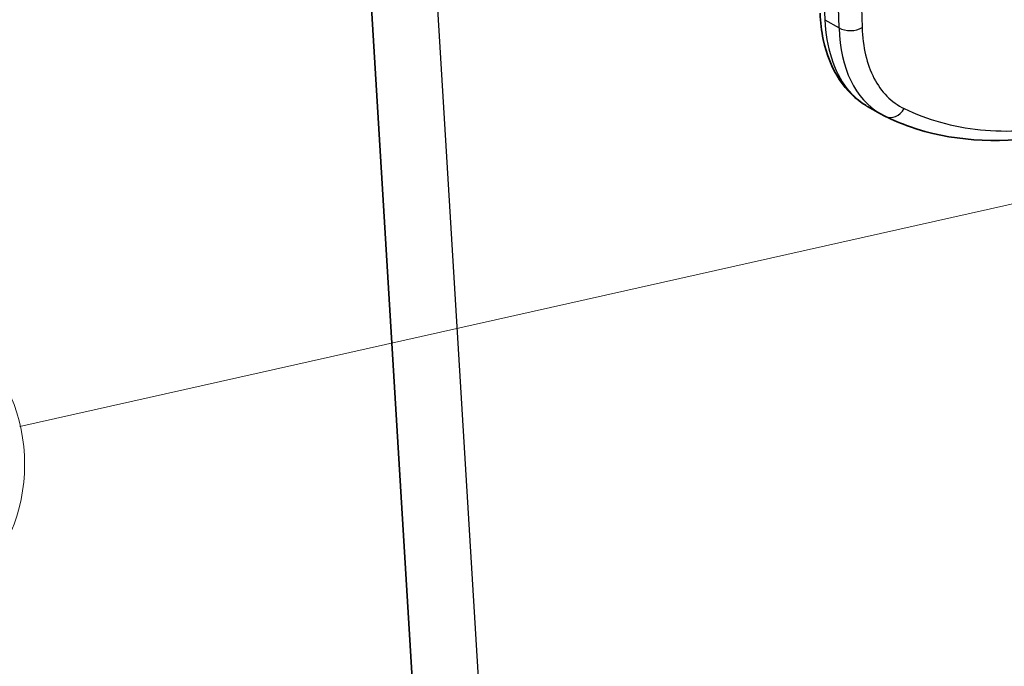
# Model space of a CAD drawing. Units: millimetres. Extents: x 43 to 4999, y 24 to 1570.
# Drawn here: x 167 to 244, y 334 to 384 of the extents above; entities that cross this region are included whole.
import ezdxf

# ---------------------------------------------------------------- set-up
doc = ezdxf.new("R2010")
doc.units = ezdxf.units.MM
doc.header["$LTSCALE"] = 3
for name, color, linetype, lineweight in [('Symbol (TK)', 100, 'Continuous', 18), ('Visible (ISO)', 7, 'Continuous', 35), ('Visible Narrow (ISO)', 7, 'Continuous', 25)]:
    doc.layers.add(name, color=color, linetype=linetype, lineweight=lineweight)

# ---------------------------------------------------------------- blocks, each defined once
blk = doc.blocks.new('バルーン2')
at = {"layer": 'Symbol (TK)', "color": 100}
blk.add_line((88.874, 124.991), (55.73, 117.555), dxfattribs=at)
at = {"layer": 'Symbol (TK)'}
blk.add_circle((51.353, 116.573), 4.5, dxfattribs=at)

msp = doc.modelspace()

# ---------------------------------------------------------------- linework, layer by layer
at = {"layer": 'Visible (ISO)'}
for p, q in [((198.273, 322.799), (191.693, 431.58)), ((232.99, 377.518), (234.001, 376.935))]:
    msp.add_line(p, q, dxfattribs=at)
msp.add_ellipse((242.003, 390.646), major_axis=(-8.033, -13.693), ratio=0.572696, start_param=0.003963, end_param=0.004318, dxfattribs=at)
for points, knots in [([(232.884, 377.582), (232.072, 378.073), (231.37, 378.762), (230.231, 380.476), (229.808, 381.545), (229.424, 383.359), (229.339, 384.043), (229.306, 384.752)], [0.019132, 0.019132, 0.019132, 0.019132, 0.446261, 0.446261, 0.90992, 0.90992, 1.166995, 1.166995, 1.166995, 1.166995]), ([(246.664, 375.153), (242.959, 374.586), (239.391, 374.849), (235.618, 376.175), (234.99, 376.437), (234.381, 376.733)], [0, 0, 0, 0, 1.638265, 1.638265, 1.975459, 1.975459, 1.975459, 1.975459])]:
    msp.add_open_spline(points, degree=3, knots=knots, dxfattribs=at)
msp.add_open_spline([(234.381, 376.733), (234.253, 376.795), (234.127, 376.862), (234.004, 376.933)], degree=3, dxfattribs=at)
at = {"layer": 'Visible Narrow (ISO)'}
for p, q in [((228.489, 410.038), (229.678, 384.247)), ((230.784, 383.608), (229.99, 409.171)), ((231.812, 408.32), (232.579, 383.644)), ((198.887, 397.289), (203.826, 315.634)), ((229.678, 384.247), (230.784, 383.608))]:
    msp.add_line(p, q, dxfattribs=at)
for centre, major_axis, ratio, start_param, end_param in [((231.681, 384.171), (-1.269, -0.039), 0.606995, 0.76719, 2.337605), ((242.003, 390.646), (-8.033, -13.693), 0.572696, 5.545398, 6.287148), ((234.936, 377.875), (-0.555, -1.142), 0.819222, 0, 1.50647)]:
    msp.add_ellipse(centre, major_axis=major_axis, ratio=ratio, start_param=start_param, end_param=end_param, dxfattribs=at)
for points, knots in [([(229.678, 384.247), (229.774, 382.129), (230.369, 380.22), (231.398, 378.912), (231.857, 378.329), (232.397, 377.862), (232.991, 377.518)], [5.524281, 5.524281, 5.524281, 5.524281, 6.0366929, 6.0366929, 6.0366929, 6.2651557, 6.2651557, 6.2651557, 6.2651557]), ([(232.579, 383.644), (232.626, 382.131), (232.939, 380.786), (234.053, 378.633), (234.852, 377.825), (235.834, 377.348)], [1.6144296, 1.6144296, 1.6144296, 1.6144296, 2.005643, 2.005643, 2.3968564, 2.3968564, 2.3968564, 2.3968564]), ([(235.834, 377.348), (237.629, 376.475), (239.624, 375.916), (241.757, 375.702), (243.865, 375.491), (246.107, 375.615), (248.407, 376.06)], [2.3968564, 2.3968564, 2.3968564, 2.3968564, 2.6092352, 2.6092352, 2.6092352, 2.8190899, 2.8190899, 2.8190899, 2.8190899])]:
    msp.add_open_spline(points, degree=3, knots=knots, dxfattribs=at)

# ---------------------------------------------------------------- block references
at = {"layer": 'Symbol (TK)', "xscale": 3, "yscale": 3, "zscale": 3}
msp.add_blockref('バルーン2', (0, 0), dxfattribs=at)

doc.saveas('drawing.dxf')
